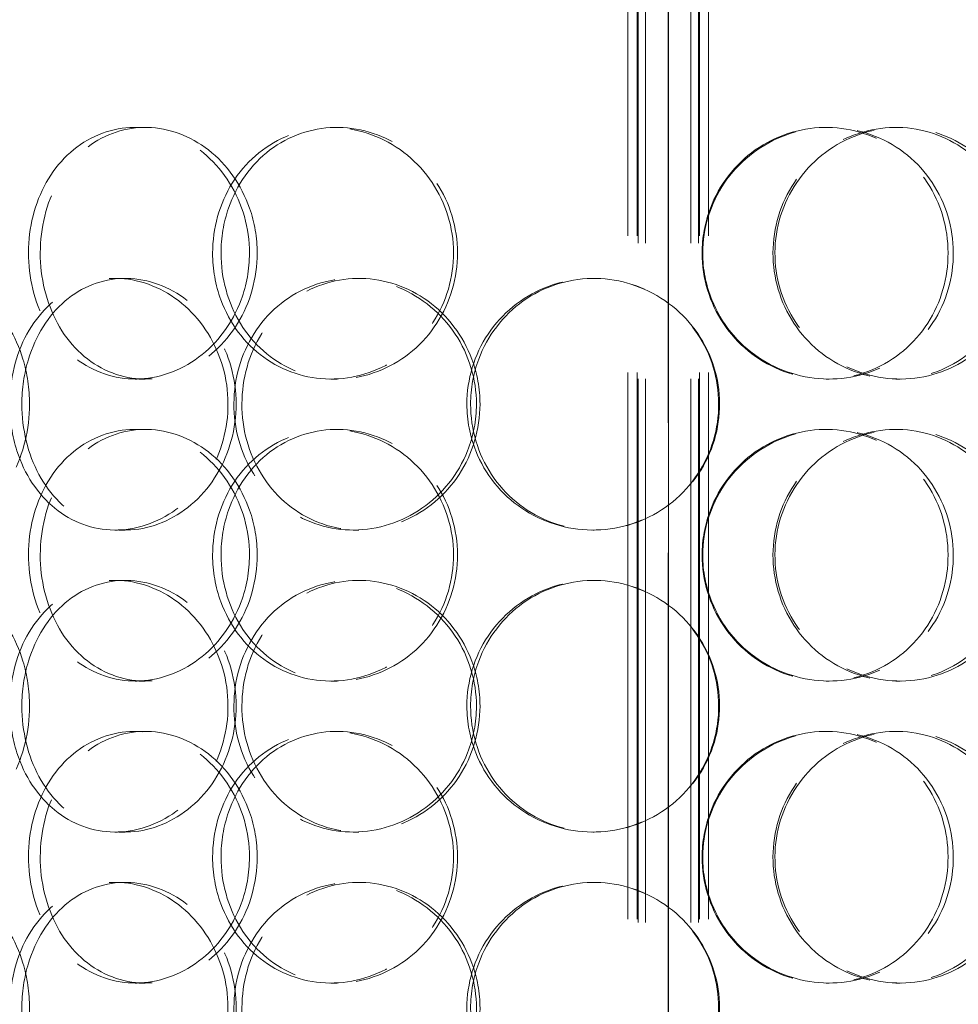
# Model space of a CAD drawing. Units: millimetres. Extents: x -658 to 22516, y 3212 to 14460.
# Drawn here: x 11114 to 11300, y 12182 to 12378 of the extents above; entities that cross this region are included whole.
import ezdxf

# ---------------------------------------------------------------- set-up
doc = ezdxf.new("R2010")
doc.units = ezdxf.units.MM
doc.header["$LTSCALE"] = 50
doc.linetypes.add('DASHED', pattern=[0.2068, 0.1655, -0.0413])
doc.layers.add('Hidden (ISO)', color=1, linetype='DASHED', lineweight=18, true_color=0xff0000)

msp = doc.modelspace()

# ---------------------------------------------------------------- linework, layer by layer
at = {"layer": 'Hidden (ISO)', "ltscale": 12.496922}
msp.add_line((11242.69, 13176.67), (11242.69, 11755.27), dxfattribs=at)
at = {"layer": 'Hidden (ISO)', "ltscale": 13.217279}
for p, q in [((11242.73, 13176.67), (11242.73, 11126.67)), ((11242.73, 11126.67), (11242.73, 13176.67))]:
    msp.add_line(p, q, dxfattribs=at)
at = {"layer": 'Hidden (ISO)', "ltscale": 13.125173}
for p, q in [((11234.69, 11113.67), (11234.69, 13013.67)), ((11236.49, 11113.67), (11236.49, 13013.67)), ((11248.89, 11113.67), (11248.89, 13013.67)), ((11250.69, 11113.67), (11250.69, 13013.67))]:
    msp.add_line(p, q, dxfattribs=at)
at = {"layer": 'Hidden (ISO)', "ltscale": 13.056093}
for p, q in [((11236.69, 11118.67), (11236.69, 13008.67)), ((11238.19, 11118.67), (11238.19, 13008.67)), ((11247.19, 11118.67), (11247.19, 13008.67)), ((11248.69, 11118.67), (11248.69, 13008.67))]:
    msp.add_line(p, q, dxfattribs=at)
at = {"layer": 'Hidden (ISO)', "ltscale": 0.152202}
for p, q in [((11136.8, 12356.67), (11138.76, 12356.67)), ((11175.64, 12356.67), (11176.88, 12356.67)), ((11274.08, 12356.67), (11274.67, 12356.67)), ((11287.95, 12356.67), (11288.8, 12356.67)), ((11132.78, 12326.67), (11134.81, 12326.67)), ((11180.06, 12326.67), (11181.22, 12326.67)), ((11227.69, 12326.67), (11227.97, 12326.67)), ((11138.76, 12306.67), (11136.8, 12306.67)), ((11176.88, 12306.67), (11175.64, 12306.67)), ((11274.67, 12306.67), (11274.08, 12306.67)), ((11288.8, 12306.67), (11287.95, 12306.67)), ((11136.8, 12296.67), (11138.76, 12296.67)), ((11175.64, 12296.67), (11176.88, 12296.67)), ((11274.08, 12296.67), (11274.67, 12296.67)), ((11287.95, 12296.67), (11288.8, 12296.67)), ((11134.81, 12276.67), (11132.78, 12276.67)), ((11181.22, 12276.67), (11180.06, 12276.67)), ((11227.97, 12276.67), (11227.69, 12276.67)), ((11132.78, 12266.67), (11134.81, 12266.67)), ((11180.06, 12266.67), (11181.22, 12266.67)), ((11227.69, 12266.67), (11227.97, 12266.67)), ((11138.76, 12246.67), (11136.8, 12246.67)), ((11176.88, 12246.67), (11175.64, 12246.67)), ((11274.67, 12246.67), (11274.08, 12246.67)), ((11288.8, 12246.67), (11287.95, 12246.67)), ((11136.8, 12236.67), (11138.76, 12236.67)), ((11175.64, 12236.67), (11176.88, 12236.67)), ((11274.08, 12236.67), (11274.67, 12236.67)), ((11287.95, 12236.67), (11288.8, 12236.67)), ((11134.81, 12216.67), (11132.78, 12216.67)), ((11181.22, 12216.67), (11180.06, 12216.67)), ((11227.97, 12216.67), (11227.69, 12216.67)), ((11132.78, 12206.67), (11134.81, 12206.67)), ((11180.06, 12206.67), (11181.22, 12206.67)), ((11227.69, 12206.67), (11227.97, 12206.67)), ((11138.76, 12186.67), (11136.8, 12186.67)), ((11176.88, 12186.67), (11175.64, 12186.67)), ((11274.67, 12186.67), (11274.08, 12186.67)), ((11288.8, 12186.67), (11287.95, 12186.67))]:
    msp.add_line(p, q, dxfattribs=at)
at = {"layer": 'Hidden (ISO)', "ltscale": 6.00773}
for points in [[(11159.48, 12331.67), (11159.48, 12336.59), (11158.08, 12341.51), (11155.54, 12345.6), (11153.01, 12349.69), (11149.35, 12352.94), (11145.24, 12354.81), (11141.19, 12356.65), (11136.72, 12357.14), (11132.59, 12356.2), (11128.35, 12355.24), (11124.47, 12352.79), (11121.55, 12349.26), (11118.64, 12345.76), (11116.68, 12341.22), (11115.93, 12336.38), (11115.17, 12331.56), (11115.6, 12326.46), (11117.18, 12321.94), (11118.76, 12317.39), (11121.49, 12313.43), (11125, 12310.73), (11128.47, 12308.06), (11132.68, 12306.63), (11136.99, 12306.67), (11141.3, 12306.71), (11145.69, 12308.23), (11149.38, 12310.98), (11153.11, 12313.76), (11156.1, 12317.78), (11157.81, 12322.38), (11158.91, 12325.32), (11159.48, 12328.5), (11159.48, 12331.67)], [(11152.16, 12331.67), (11152.16, 12336.59), (11153.52, 12341.51), (11156.06, 12345.6), (11158.6, 12349.69), (11162.31, 12352.94), (11166.62, 12354.81), (11170.86, 12356.65), (11175.68, 12357.14), (11180.28, 12356.2), (11184.99, 12355.24), (11189.46, 12352.79), (11192.89, 12349.26), (11196.3, 12345.76), (11198.67, 12341.22), (11199.59, 12336.38), (11200.5, 12331.56), (11199.97, 12326.46), (11198.08, 12321.94), (11196.18, 12317.39), (11192.92, 12313.43), (11188.87, 12310.73), (11184.87, 12308.06), (11180.13, 12306.63), (11175.44, 12306.67), (11170.74, 12306.71), (11166.12, 12308.23), (11162.32, 12310.98), (11158.48, 12313.76), (11155.49, 12317.78), (11153.8, 12322.38), (11152.72, 12325.32), (11152.16, 12328.5), (11152.16, 12331.67)], [(11249.55, 12331.67), (11249.55, 12336.59), (11251.06, 12341.51), (11253.83, 12345.6), (11256.59, 12349.69), (11260.61, 12352.94), (11265.19, 12354.81), (11269.7, 12356.65), (11274.73, 12357.14), (11279.47, 12356.2), (11284.32, 12355.24), (11288.83, 12352.79), (11292.27, 12349.26), (11295.67, 12345.76), (11298.01, 12341.22), (11298.91, 12336.38), (11299.82, 12331.56), (11299.29, 12326.46), (11297.43, 12321.94), (11295.55, 12317.39), (11292.31, 12313.43), (11288.23, 12310.73), (11284.19, 12308.06), (11279.34, 12306.63), (11274.46, 12306.67), (11269.57, 12306.71), (11264.67, 12308.23), (11260.59, 12310.98), (11256.48, 12313.76), (11253.21, 12317.78), (11251.36, 12322.38), (11250.17, 12325.32), (11249.55, 12328.5), (11249.55, 12331.67)], [(11313.09, 12331.67), (11313.09, 12336.59), (11311.67, 12341.51), (11309.03, 12345.6), (11306.39, 12349.69), (11302.54, 12352.94), (11298.1, 12354.81), (11293.71, 12356.65), (11288.76, 12357.14), (11284.04, 12356.2), (11279.21, 12355.24), (11274.65, 12352.79), (11271.15, 12349.26), (11267.68, 12345.76), (11265.27, 12341.22), (11264.34, 12336.38), (11263.41, 12331.56), (11263.95, 12326.46), (11265.87, 12321.94), (11267.8, 12317.39), (11271.12, 12313.43), (11275.25, 12310.73), (11279.33, 12308.06), (11284.19, 12306.63), (11289.01, 12306.67), (11293.84, 12306.71), (11298.61, 12308.23), (11302.54, 12310.98), (11306.51, 12313.76), (11309.62, 12317.78), (11311.38, 12322.38), (11312.51, 12325.32), (11313.09, 12328.5), (11313.09, 12331.67)], [(11111.84, 12301.67), (11111.84, 12306.59), (11113.03, 12311.51), (11115.27, 12315.6), (11117.51, 12319.69), (11120.8, 12322.94), (11124.66, 12324.81), (11128.46, 12326.65), (11132.81, 12327.14), (11137, 12326.2), (11141.3, 12325.24), (11145.41, 12322.79), (11148.59, 12319.26), (11151.74, 12315.76), (11153.95, 12311.22), (11154.81, 12306.38), (11155.66, 12301.56), (11155.16, 12296.46), (11153.4, 12291.94), (11151.63, 12287.39), (11148.6, 12283.43), (11144.88, 12280.73), (11141.19, 12278.06), (11136.85, 12276.63), (11132.6, 12276.67), (11128.34, 12276.71), (11124.2, 12278.23), (11120.82, 12280.98), (11117.41, 12283.76), (11114.77, 12287.78), (11113.28, 12292.38), (11112.33, 12295.32), (11111.84, 12298.5), (11111.84, 12301.67)], [(11204.58, 12301.67), (11204.58, 12306.59), (11203.09, 12311.51), (11200.38, 12315.6), (11197.66, 12319.69), (11193.73, 12322.94), (11189.27, 12324.81), (11184.87, 12326.65), (11179.99, 12327.14), (11175.42, 12326.2), (11170.74, 12325.24), (11166.42, 12322.79), (11163.13, 12319.26), (11159.88, 12315.76), (11157.66, 12311.22), (11156.8, 12306.38), (11155.94, 12301.56), (11156.44, 12296.46), (11158.21, 12291.94), (11160, 12287.39), (11163.08, 12283.43), (11167, 12280.73), (11170.87, 12278.06), (11175.54, 12276.63), (11180.26, 12276.67), (11185, 12276.71), (11189.76, 12278.23), (11193.75, 12280.98), (11197.77, 12283.76), (11200.98, 12287.78), (11202.8, 12292.38), (11203.98, 12295.32), (11204.58, 12298.5), (11204.58, 12301.67)], [(11202.68, 12301.67), (11202.68, 12306.59), (11204.16, 12311.51), (11206.89, 12315.6), (11209.62, 12319.69), (11213.6, 12322.94), (11218.17, 12324.81), (11222.68, 12326.65), (11227.74, 12327.14), (11232.55, 12326.2), (11237.46, 12325.24), (11242.08, 12322.79), (11245.61, 12319.26), (11249.1, 12315.76), (11251.52, 12311.22), (11252.46, 12306.38), (11253.39, 12301.56), (11252.85, 12296.46), (11250.92, 12291.94), (11248.98, 12287.39), (11245.64, 12283.43), (11241.47, 12280.73), (11237.33, 12278.06), (11232.4, 12276.63), (11227.48, 12276.67), (11222.55, 12276.71), (11217.65, 12278.23), (11213.6, 12280.98), (11209.5, 12283.76), (11206.28, 12287.78), (11204.46, 12292.38), (11203.28, 12295.32), (11202.68, 12298.5), (11202.68, 12301.67)], [(11159.48, 12271.67), (11159.48, 12276.59), (11158.08, 12281.51), (11155.54, 12285.6), (11153.01, 12289.69), (11149.35, 12292.94), (11145.24, 12294.81), (11141.19, 12296.65), (11136.72, 12297.14), (11132.59, 12296.2), (11128.35, 12295.24), (11124.47, 12292.79), (11121.55, 12289.26), (11118.64, 12285.76), (11116.68, 12281.22), (11115.93, 12276.38), (11115.17, 12271.56), (11115.6, 12266.46), (11117.18, 12261.94), (11118.76, 12257.39), (11121.49, 12253.43), (11125, 12250.73), (11128.47, 12248.06), (11132.68, 12246.63), (11136.99, 12246.67), (11141.3, 12246.71), (11145.69, 12248.23), (11149.38, 12250.98), (11153.11, 12253.76), (11156.1, 12257.78), (11157.81, 12262.38), (11158.91, 12265.32), (11159.48, 12268.5), (11159.48, 12271.67)], [(11152.16, 12271.67), (11152.16, 12276.59), (11153.52, 12281.51), (11156.06, 12285.6), (11158.6, 12289.69), (11162.31, 12292.94), (11166.62, 12294.81), (11170.86, 12296.65), (11175.68, 12297.14), (11180.28, 12296.2), (11184.99, 12295.24), (11189.46, 12292.79), (11192.89, 12289.26), (11196.3, 12285.76), (11198.67, 12281.22), (11199.59, 12276.38), (11200.5, 12271.56), (11199.97, 12266.46), (11198.08, 12261.94), (11196.18, 12257.39), (11192.92, 12253.43), (11188.87, 12250.73), (11184.87, 12248.06), (11180.13, 12246.63), (11175.44, 12246.67), (11170.74, 12246.71), (11166.12, 12248.23), (11162.32, 12250.98), (11158.48, 12253.76), (11155.49, 12257.78), (11153.8, 12262.38), (11152.72, 12265.32), (11152.16, 12268.5), (11152.16, 12271.67)], [(11249.55, 12271.67), (11249.55, 12276.59), (11251.06, 12281.51), (11253.83, 12285.6), (11256.59, 12289.69), (11260.61, 12292.94), (11265.19, 12294.81), (11269.7, 12296.65), (11274.73, 12297.14), (11279.47, 12296.2), (11284.32, 12295.24), (11288.83, 12292.79), (11292.27, 12289.26), (11295.67, 12285.76), (11298.01, 12281.22), (11298.91, 12276.38), (11299.82, 12271.56), (11299.29, 12266.46), (11297.43, 12261.94), (11295.55, 12257.39), (11292.31, 12253.43), (11288.23, 12250.73), (11284.19, 12248.06), (11279.34, 12246.63), (11274.46, 12246.67), (11269.57, 12246.71), (11264.67, 12248.23), (11260.59, 12250.98), (11256.48, 12253.76), (11253.21, 12257.78), (11251.36, 12262.38), (11250.17, 12265.32), (11249.55, 12268.5), (11249.55, 12271.67)], [(11313.09, 12271.67), (11313.09, 12276.59), (11311.67, 12281.51), (11309.03, 12285.6), (11306.39, 12289.69), (11302.54, 12292.94), (11298.1, 12294.81), (11293.71, 12296.65), (11288.76, 12297.14), (11284.04, 12296.2), (11279.21, 12295.24), (11274.65, 12292.79), (11271.15, 12289.26), (11267.68, 12285.76), (11265.27, 12281.22), (11264.34, 12276.38), (11263.41, 12271.56), (11263.95, 12266.46), (11265.87, 12261.94), (11267.8, 12257.39), (11271.12, 12253.43), (11275.25, 12250.73), (11279.33, 12248.06), (11284.19, 12246.63), (11289.01, 12246.67), (11293.84, 12246.71), (11298.61, 12248.23), (11302.54, 12250.98), (11306.51, 12253.76), (11309.62, 12257.78), (11311.38, 12262.38), (11312.51, 12265.32), (11313.09, 12268.5), (11313.09, 12271.67)], [(11111.84, 12241.67), (11111.84, 12246.59), (11113.03, 12251.51), (11115.27, 12255.6), (11117.51, 12259.69), (11120.8, 12262.94), (11124.66, 12264.81), (11128.46, 12266.65), (11132.81, 12267.14), (11137, 12266.2), (11141.3, 12265.24), (11145.41, 12262.79), (11148.59, 12259.26), (11151.74, 12255.76), (11153.95, 12251.22), (11154.81, 12246.38), (11155.66, 12241.56), (11155.16, 12236.46), (11153.4, 12231.94), (11151.63, 12227.39), (11148.6, 12223.43), (11144.88, 12220.73), (11141.19, 12218.06), (11136.85, 12216.63), (11132.6, 12216.67), (11128.34, 12216.71), (11124.2, 12218.23), (11120.82, 12220.98), (11117.41, 12223.76), (11114.77, 12227.78), (11113.28, 12232.38), (11112.33, 12235.32), (11111.84, 12238.5), (11111.84, 12241.67)], [(11204.58, 12241.67), (11204.58, 12246.59), (11203.09, 12251.51), (11200.38, 12255.6), (11197.66, 12259.69), (11193.73, 12262.94), (11189.27, 12264.81), (11184.87, 12266.65), (11179.99, 12267.14), (11175.42, 12266.2), (11170.74, 12265.24), (11166.42, 12262.79), (11163.13, 12259.26), (11159.88, 12255.76), (11157.66, 12251.22), (11156.8, 12246.38), (11155.94, 12241.56), (11156.44, 12236.46), (11158.21, 12231.94), (11160, 12227.39), (11163.08, 12223.43), (11167, 12220.73), (11170.87, 12218.06), (11175.54, 12216.63), (11180.26, 12216.67), (11185, 12216.71), (11189.76, 12218.23), (11193.75, 12220.98), (11197.77, 12223.76), (11200.98, 12227.78), (11202.8, 12232.38), (11203.98, 12235.32), (11204.58, 12238.5), (11204.58, 12241.67)], [(11202.68, 12241.67), (11202.68, 12246.59), (11204.16, 12251.51), (11206.89, 12255.6), (11209.62, 12259.69), (11213.6, 12262.94), (11218.17, 12264.81), (11222.68, 12266.65), (11227.74, 12267.14), (11232.55, 12266.2), (11237.46, 12265.24), (11242.08, 12262.79), (11245.61, 12259.26), (11249.1, 12255.76), (11251.52, 12251.22), (11252.46, 12246.38), (11253.39, 12241.56), (11252.85, 12236.46), (11250.92, 12231.94), (11248.98, 12227.39), (11245.64, 12223.43), (11241.47, 12220.73), (11237.33, 12218.06), (11232.4, 12216.63), (11227.48, 12216.67), (11222.55, 12216.71), (11217.65, 12218.23), (11213.6, 12220.98), (11209.5, 12223.76), (11206.28, 12227.78), (11204.46, 12232.38), (11203.28, 12235.32), (11202.68, 12238.5), (11202.68, 12241.67)], [(11159.48, 12211.67), (11159.48, 12216.59), (11158.08, 12221.51), (11155.54, 12225.6), (11153.01, 12229.69), (11149.35, 12232.94), (11145.24, 12234.81), (11141.19, 12236.65), (11136.72, 12237.14), (11132.59, 12236.2), (11128.35, 12235.24), (11124.47, 12232.79), (11121.55, 12229.26), (11118.64, 12225.76), (11116.68, 12221.22), (11115.93, 12216.38), (11115.17, 12211.56), (11115.6, 12206.46), (11117.18, 12201.94), (11118.76, 12197.39), (11121.49, 12193.43), (11125, 12190.73), (11128.47, 12188.06), (11132.68, 12186.63), (11136.99, 12186.67), (11141.3, 12186.71), (11145.69, 12188.23), (11149.38, 12190.98), (11153.11, 12193.76), (11156.1, 12197.78), (11157.81, 12202.38), (11158.91, 12205.32), (11159.48, 12208.5), (11159.48, 12211.67)], [(11152.16, 12211.67), (11152.16, 12216.59), (11153.52, 12221.51), (11156.06, 12225.6), (11158.6, 12229.69), (11162.31, 12232.94), (11166.62, 12234.81), (11170.86, 12236.65), (11175.68, 12237.14), (11180.28, 12236.2), (11184.99, 12235.24), (11189.46, 12232.79), (11192.89, 12229.26), (11196.3, 12225.76), (11198.67, 12221.22), (11199.59, 12216.38), (11200.5, 12211.56), (11199.97, 12206.46), (11198.08, 12201.94), (11196.18, 12197.39), (11192.92, 12193.43), (11188.87, 12190.73), (11184.87, 12188.06), (11180.13, 12186.63), (11175.44, 12186.67), (11170.74, 12186.71), (11166.12, 12188.23), (11162.32, 12190.98), (11158.48, 12193.76), (11155.49, 12197.78), (11153.8, 12202.38), (11152.72, 12205.32), (11152.16, 12208.5), (11152.16, 12211.67)], [(11249.55, 12211.67), (11249.55, 12216.59), (11251.06, 12221.51), (11253.83, 12225.6), (11256.59, 12229.69), (11260.61, 12232.94), (11265.19, 12234.81), (11269.7, 12236.65), (11274.73, 12237.14), (11279.47, 12236.2), (11284.32, 12235.24), (11288.83, 12232.79), (11292.27, 12229.26), (11295.67, 12225.76), (11298.01, 12221.22), (11298.91, 12216.38), (11299.82, 12211.56), (11299.29, 12206.46), (11297.43, 12201.94), (11295.55, 12197.39), (11292.31, 12193.43), (11288.23, 12190.73), (11284.19, 12188.06), (11279.34, 12186.63), (11274.46, 12186.67), (11269.57, 12186.71), (11264.67, 12188.23), (11260.59, 12190.98), (11256.48, 12193.76), (11253.21, 12197.78), (11251.36, 12202.38), (11250.17, 12205.32), (11249.55, 12208.5), (11249.55, 12211.67)], [(11313.09, 12211.67), (11313.09, 12216.59), (11311.67, 12221.51), (11309.03, 12225.6), (11306.39, 12229.69), (11302.54, 12232.94), (11298.1, 12234.81), (11293.71, 12236.65), (11288.76, 12237.14), (11284.04, 12236.2), (11279.21, 12235.24), (11274.65, 12232.79), (11271.15, 12229.26), (11267.68, 12225.76), (11265.27, 12221.22), (11264.34, 12216.38), (11263.41, 12211.56), (11263.95, 12206.46), (11265.87, 12201.94), (11267.8, 12197.39), (11271.12, 12193.43), (11275.25, 12190.73), (11279.33, 12188.06), (11284.19, 12186.63), (11289.01, 12186.67), (11293.84, 12186.71), (11298.61, 12188.23), (11302.54, 12190.98), (11306.51, 12193.76), (11309.62, 12197.78), (11311.38, 12202.38), (11312.51, 12205.32), (11313.09, 12208.5), (11313.09, 12211.67)], [(11111.84, 12181.67), (11111.84, 12186.59), (11113.03, 12191.51), (11115.27, 12195.6), (11117.51, 12199.69), (11120.8, 12202.94), (11124.66, 12204.81), (11128.46, 12206.65), (11132.81, 12207.14), (11137, 12206.2), (11141.3, 12205.24), (11145.41, 12202.79), (11148.59, 12199.26), (11151.74, 12195.76), (11153.95, 12191.22), (11154.81, 12186.38), (11155.66, 12181.56), (11155.16, 12176.46), (11153.4, 12171.94), (11151.63, 12167.39), (11148.6, 12163.43), (11144.88, 12160.73), (11141.19, 12158.06), (11136.85, 12156.63), (11132.6, 12156.67), (11128.34, 12156.71), (11124.2, 12158.23), (11120.82, 12160.98), (11117.41, 12163.76), (11114.77, 12167.78), (11113.28, 12172.38), (11112.33, 12175.32), (11111.84, 12178.5), (11111.84, 12181.67)], [(11204.58, 12181.67), (11204.58, 12186.59), (11203.09, 12191.51), (11200.38, 12195.6), (11197.66, 12199.69), (11193.73, 12202.94), (11189.27, 12204.81), (11184.87, 12206.65), (11179.99, 12207.14), (11175.42, 12206.2), (11170.74, 12205.24), (11166.42, 12202.79), (11163.13, 12199.26), (11159.88, 12195.76), (11157.66, 12191.22), (11156.8, 12186.38), (11155.94, 12181.56), (11156.44, 12176.46), (11158.21, 12171.94), (11160, 12167.39), (11163.08, 12163.43), (11167, 12160.73), (11170.87, 12158.06), (11175.54, 12156.63), (11180.26, 12156.67), (11185, 12156.71), (11189.76, 12158.23), (11193.75, 12160.98), (11197.77, 12163.76), (11200.98, 12167.78), (11202.8, 12172.38), (11203.98, 12175.32), (11204.58, 12178.5), (11204.58, 12181.67)], [(11202.68, 12181.67), (11202.68, 12186.59), (11204.16, 12191.51), (11206.89, 12195.6), (11209.62, 12199.69), (11213.6, 12202.94), (11218.17, 12204.81), (11222.68, 12206.65), (11227.74, 12207.14), (11232.55, 12206.2), (11237.46, 12205.24), (11242.08, 12202.79), (11245.61, 12199.26), (11249.1, 12195.76), (11251.52, 12191.22), (11252.46, 12186.38), (11253.39, 12181.56), (11252.85, 12176.46), (11250.92, 12171.94), (11248.98, 12167.39), (11245.64, 12163.43), (11241.47, 12160.73), (11237.33, 12158.06), (11232.4, 12156.63), (11227.48, 12156.67), (11222.55, 12156.71), (11217.65, 12158.23), (11213.6, 12160.98), (11209.5, 12163.76), (11206.28, 12167.78), (11204.46, 12172.38), (11203.28, 12175.32), (11202.68, 12178.5), (11202.68, 12181.67)]]:
    msp.add_open_spline(points, degree=3, knots=[-3.141593, -3.141593, -3.141593, -3.141593, -2.550603, -2.550603, -2.550603, -1.959274, -1.959274, -1.959274, -1.376869, -1.376869, -1.376869, -0.780694, -0.780694, -0.780694, -0.18948, -0.18948, -0.18948, 0.399827, 0.399827, 0.399827, 0.99278, 0.99278, 0.99278, 1.579234, 1.579234, 1.579234, 2.167086, 2.167086, 2.167086, 2.760674, 2.760674, 2.760674, 3.141593, 3.141593, 3.141593, 3.141593], dxfattribs=at)
at = {"layer": 'Hidden (ISO)', "ltscale": 5.951962}
for points in [[(11161.02, 12331.67), (11161.02, 12326.72), (11159.63, 12321.79), (11157.12, 12317.69), (11154.62, 12313.6), (11151.01, 12310.35), (11146.97, 12308.5), (11142.99, 12306.68), (11138.6, 12306.2), (11134.54, 12307.16), (11130.38, 12308.14), (11126.57, 12310.61), (11123.71, 12314.17), (11120.87, 12317.7), (11118.96, 12322.28), (11118.24, 12327.15), (11117.52, 12332), (11117.99, 12337.12), (11119.58, 12341.64), (11121.17, 12346.18), (11123.9, 12350.11), (11127.38, 12352.77), (11130.81, 12355.39), (11134.97, 12356.77), (11139.2, 12356.66), (11143.45, 12356.56), (11147.74, 12354.98), (11151.34, 12352.17), (11154.98, 12349.33), (11157.89, 12345.25), (11159.5, 12340.61), (11160.5, 12337.77), (11161.02, 12334.72), (11161.02, 12331.67)], [(11153.83, 12331.67), (11153.83, 12326.72), (11155.18, 12321.79), (11157.69, 12317.69), (11160.2, 12313.6), (11163.85, 12310.35), (11168.1, 12308.5), (11172.27, 12306.68), (11177, 12306.2), (11181.52, 12307.16), (11186.15, 12308.14), (11190.54, 12310.61), (11193.9, 12314.17), (11197.24, 12317.7), (11199.55, 12322.28), (11200.42, 12327.15), (11201.29, 12332), (11200.71, 12337.12), (11198.81, 12341.64), (11196.89, 12346.18), (11193.64, 12350.11), (11189.63, 12352.77), (11185.67, 12355.39), (11180.99, 12356.77), (11176.39, 12356.66), (11171.78, 12356.56), (11167.26, 12354.98), (11163.56, 12352.17), (11159.81, 12349.33), (11156.92, 12345.25), (11155.32, 12340.61), (11154.34, 12337.77), (11153.83, 12334.72), (11153.83, 12331.67)], [(11249.42, 12331.67), (11249.42, 12326.72), (11250.92, 12321.79), (11253.65, 12317.69), (11256.38, 12313.6), (11260.34, 12310.35), (11264.85, 12308.5), (11269.28, 12306.68), (11274.23, 12306.2), (11278.88, 12307.16), (11283.65, 12308.14), (11288.08, 12310.61), (11291.44, 12314.17), (11294.78, 12317.7), (11297.05, 12322.28), (11297.91, 12327.15), (11298.76, 12332), (11298.2, 12337.12), (11296.32, 12341.64), (11294.42, 12346.18), (11291.2, 12350.11), (11287.14, 12352.77), (11283.15, 12355.39), (11278.36, 12356.77), (11273.57, 12356.66), (11268.76, 12356.56), (11263.97, 12354.98), (11260, 12352.17), (11255.98, 12349.33), (11252.82, 12345.25), (11251.06, 12340.61), (11249.98, 12337.77), (11249.42, 12334.72), (11249.42, 12331.67)], [(11311.79, 12331.67), (11311.79, 12326.72), (11310.38, 12321.79), (11307.77, 12317.69), (11305.17, 12313.6), (11301.38, 12310.35), (11297, 12308.5), (11292.68, 12306.68), (11287.82, 12306.2), (11283.19, 12307.16), (11278.44, 12308.14), (11273.96, 12310.61), (11270.54, 12314.17), (11267.13, 12317.7), (11264.79, 12322.28), (11263.91, 12327.15), (11263.03, 12332), (11263.61, 12337.12), (11265.55, 12341.64), (11267.49, 12346.18), (11270.8, 12350.11), (11274.89, 12352.77), (11278.93, 12355.39), (11283.72, 12356.77), (11288.45, 12356.66), (11293.2, 12356.56), (11297.86, 12354.98), (11301.69, 12352.17), (11305.56, 12349.33), (11308.57, 12345.25), (11310.24, 12340.61), (11311.26, 12337.77), (11311.79, 12334.72), (11311.79, 12331.67)], [(11115.78, 12301.67), (11115.78, 12296.72), (11114.57, 12291.79), (11112.41, 12287.69), (11110.25, 12283.6), (11107.15, 12280.35), (11103.72, 12278.5), (11100.35, 12276.68), (11096.67, 12276.2), (11093.32, 12277.16), (11089.88, 12278.14), (11086.78, 12280.61), (11084.48, 12284.17), (11082.19, 12287.7), (11080.67, 12292.28), (11080.1, 12297.15), (11079.53, 12302), (11079.9, 12307.12), (11081.17, 12311.64), (11082.44, 12316.18), (11084.62, 12320.11), (11087.45, 12322.77), (11090.24, 12325.39), (11093.66, 12326.77), (11097.19, 12326.66), (11100.73, 12326.56), (11104.37, 12324.98), (11107.44, 12322.17), (11110.55, 12319.33), (11113.06, 12315.25), (11114.47, 12310.61), (11115.33, 12307.77), (11115.78, 12304.72), (11115.78, 12301.67)], [(11114.26, 12301.67), (11114.26, 12296.72), (11115.44, 12291.79), (11117.65, 12287.69), (11119.87, 12283.6), (11123.11, 12280.35), (11126.91, 12278.5), (11130.64, 12276.68), (11134.92, 12276.2), (11139.04, 12277.16), (11143.26, 12278.14), (11147.3, 12280.61), (11150.41, 12284.17), (11153.5, 12287.7), (11155.65, 12292.28), (11156.46, 12297.15), (11157.27, 12302), (11156.74, 12307.12), (11154.96, 12311.64), (11153.18, 12316.18), (11150.16, 12320.11), (11146.46, 12322.77), (11142.82, 12325.39), (11138.54, 12326.77), (11134.37, 12326.66), (11130.19, 12326.56), (11126.14, 12324.98), (11122.85, 12322.17), (11119.52, 12319.33), (11116.98, 12315.25), (11115.57, 12310.61), (11114.7, 12307.77), (11114.26, 12304.72), (11114.26, 12301.67)], [(11205.29, 12301.67), (11205.29, 12296.72), (11203.81, 12291.79), (11201.13, 12287.69), (11198.45, 12283.6), (11194.57, 12280.35), (11190.18, 12278.5), (11185.86, 12276.68), (11181.06, 12276.2), (11176.57, 12277.16), (11171.98, 12278.14), (11167.73, 12280.61), (11164.52, 12284.17), (11161.33, 12287.7), (11159.17, 12292.28), (11158.35, 12297.15), (11157.54, 12302), (11158.07, 12307.12), (11159.87, 12311.64), (11161.67, 12316.18), (11164.75, 12320.11), (11168.63, 12322.77), (11172.46, 12325.39), (11177.07, 12326.77), (11181.71, 12326.66), (11186.36, 12326.56), (11191.03, 12324.98), (11194.91, 12322.17), (11198.84, 12319.33), (11201.95, 12315.25), (11203.68, 12310.61), (11204.74, 12307.77), (11205.29, 12304.72), (11205.29, 12301.67)], [(11203.42, 12301.67), (11203.42, 12296.72), (11204.88, 12291.79), (11207.59, 12287.69), (11210.28, 12283.6), (11214.2, 12280.35), (11218.7, 12278.5), (11223.14, 12276.68), (11228.11, 12276.2), (11232.83, 12277.16), (11237.66, 12278.14), (11242.19, 12280.61), (11245.64, 12284.17), (11249.07, 12287.7), (11251.43, 12292.28), (11252.31, 12297.15), (11253.19, 12302), (11252.61, 12307.12), (11250.67, 12311.64), (11248.71, 12316.18), (11245.38, 12320.11), (11241.24, 12322.77), (11237.15, 12325.39), (11232.29, 12326.77), (11227.46, 12326.66), (11222.61, 12326.56), (11217.82, 12324.98), (11213.87, 12322.17), (11209.88, 12319.33), (11206.76, 12315.25), (11205.03, 12310.61), (11203.97, 12307.77), (11203.42, 12304.72), (11203.42, 12301.67)], [(11161.02, 12271.67), (11161.02, 12266.72), (11159.63, 12261.79), (11157.12, 12257.69), (11154.62, 12253.6), (11151.01, 12250.35), (11146.97, 12248.5), (11142.99, 12246.68), (11138.6, 12246.2), (11134.54, 12247.16), (11130.38, 12248.14), (11126.57, 12250.61), (11123.71, 12254.17), (11120.87, 12257.7), (11118.96, 12262.28), (11118.24, 12267.15), (11117.52, 12272), (11117.99, 12277.12), (11119.58, 12281.64), (11121.17, 12286.18), (11123.9, 12290.11), (11127.38, 12292.77), (11130.81, 12295.39), (11134.97, 12296.77), (11139.2, 12296.66), (11143.45, 12296.56), (11147.74, 12294.98), (11151.34, 12292.17), (11154.98, 12289.33), (11157.89, 12285.25), (11159.5, 12280.61), (11160.5, 12277.77), (11161.02, 12274.72), (11161.02, 12271.67)], [(11153.83, 12271.67), (11153.83, 12266.72), (11155.18, 12261.79), (11157.69, 12257.69), (11160.2, 12253.6), (11163.85, 12250.35), (11168.1, 12248.5), (11172.27, 12246.68), (11177, 12246.2), (11181.52, 12247.16), (11186.15, 12248.14), (11190.54, 12250.61), (11193.9, 12254.17), (11197.24, 12257.7), (11199.55, 12262.28), (11200.42, 12267.15), (11201.29, 12272), (11200.71, 12277.12), (11198.81, 12281.64), (11196.89, 12286.18), (11193.64, 12290.11), (11189.63, 12292.77), (11185.67, 12295.39), (11180.99, 12296.77), (11176.39, 12296.66), (11171.78, 12296.56), (11167.26, 12294.98), (11163.56, 12292.17), (11159.81, 12289.33), (11156.92, 12285.25), (11155.32, 12280.61), (11154.34, 12277.77), (11153.83, 12274.72), (11153.83, 12271.67)], [(11249.42, 12271.67), (11249.42, 12266.72), (11250.92, 12261.79), (11253.65, 12257.69), (11256.38, 12253.6), (11260.34, 12250.35), (11264.85, 12248.5), (11269.28, 12246.68), (11274.23, 12246.2), (11278.88, 12247.16), (11283.65, 12248.14), (11288.08, 12250.61), (11291.44, 12254.17), (11294.78, 12257.7), (11297.05, 12262.28), (11297.91, 12267.15), (11298.76, 12272), (11298.2, 12277.12), (11296.32, 12281.64), (11294.42, 12286.18), (11291.2, 12290.11), (11287.14, 12292.77), (11283.15, 12295.39), (11278.36, 12296.77), (11273.57, 12296.66), (11268.76, 12296.56), (11263.97, 12294.98), (11260, 12292.17), (11255.98, 12289.33), (11252.82, 12285.25), (11251.06, 12280.61), (11249.98, 12277.77), (11249.42, 12274.72), (11249.42, 12271.67)], [(11311.79, 12271.67), (11311.79, 12266.72), (11310.38, 12261.79), (11307.77, 12257.69), (11305.17, 12253.6), (11301.38, 12250.35), (11297, 12248.5), (11292.68, 12246.68), (11287.82, 12246.2), (11283.19, 12247.16), (11278.44, 12248.14), (11273.96, 12250.61), (11270.54, 12254.17), (11267.13, 12257.7), (11264.79, 12262.28), (11263.91, 12267.15), (11263.03, 12272), (11263.61, 12277.12), (11265.55, 12281.64), (11267.49, 12286.18), (11270.8, 12290.11), (11274.89, 12292.77), (11278.93, 12295.39), (11283.72, 12296.77), (11288.45, 12296.66), (11293.2, 12296.56), (11297.86, 12294.98), (11301.69, 12292.17), (11305.56, 12289.33), (11308.57, 12285.25), (11310.24, 12280.61), (11311.26, 12277.77), (11311.79, 12274.72), (11311.79, 12271.67)], [(11115.78, 12241.67), (11115.78, 12236.72), (11114.57, 12231.79), (11112.41, 12227.69), (11110.25, 12223.6), (11107.15, 12220.35), (11103.72, 12218.5), (11100.35, 12216.68), (11096.67, 12216.2), (11093.32, 12217.16), (11089.88, 12218.14), (11086.78, 12220.61), (11084.48, 12224.17), (11082.19, 12227.7), (11080.67, 12232.28), (11080.1, 12237.15), (11079.53, 12242), (11079.9, 12247.12), (11081.17, 12251.64), (11082.44, 12256.18), (11084.62, 12260.11), (11087.45, 12262.77), (11090.24, 12265.39), (11093.66, 12266.77), (11097.19, 12266.66), (11100.73, 12266.56), (11104.37, 12264.98), (11107.44, 12262.17), (11110.55, 12259.33), (11113.06, 12255.25), (11114.47, 12250.61), (11115.33, 12247.77), (11115.78, 12244.72), (11115.78, 12241.67)], [(11114.26, 12241.67), (11114.26, 12236.72), (11115.44, 12231.79), (11117.65, 12227.69), (11119.87, 12223.6), (11123.11, 12220.35), (11126.91, 12218.5), (11130.64, 12216.68), (11134.92, 12216.2), (11139.04, 12217.16), (11143.26, 12218.14), (11147.3, 12220.61), (11150.41, 12224.17), (11153.5, 12227.7), (11155.65, 12232.28), (11156.46, 12237.15), (11157.27, 12242), (11156.74, 12247.12), (11154.96, 12251.64), (11153.18, 12256.18), (11150.16, 12260.11), (11146.46, 12262.77), (11142.82, 12265.39), (11138.54, 12266.77), (11134.37, 12266.66), (11130.19, 12266.56), (11126.14, 12264.98), (11122.85, 12262.17), (11119.52, 12259.33), (11116.98, 12255.25), (11115.57, 12250.61), (11114.7, 12247.77), (11114.26, 12244.72), (11114.26, 12241.67)], [(11205.29, 12241.67), (11205.29, 12236.72), (11203.81, 12231.79), (11201.13, 12227.69), (11198.45, 12223.6), (11194.57, 12220.35), (11190.18, 12218.5), (11185.86, 12216.68), (11181.06, 12216.2), (11176.57, 12217.16), (11171.98, 12218.14), (11167.73, 12220.61), (11164.52, 12224.17), (11161.33, 12227.7), (11159.17, 12232.28), (11158.35, 12237.15), (11157.54, 12242), (11158.07, 12247.12), (11159.87, 12251.64), (11161.67, 12256.18), (11164.75, 12260.11), (11168.63, 12262.77), (11172.46, 12265.39), (11177.07, 12266.77), (11181.71, 12266.66), (11186.36, 12266.56), (11191.03, 12264.98), (11194.91, 12262.17), (11198.84, 12259.33), (11201.95, 12255.25), (11203.68, 12250.61), (11204.74, 12247.77), (11205.29, 12244.72), (11205.29, 12241.67)], [(11203.42, 12241.67), (11203.42, 12236.72), (11204.88, 12231.79), (11207.59, 12227.69), (11210.28, 12223.6), (11214.2, 12220.35), (11218.7, 12218.5), (11223.14, 12216.68), (11228.11, 12216.2), (11232.83, 12217.16), (11237.66, 12218.14), (11242.19, 12220.61), (11245.64, 12224.17), (11249.07, 12227.7), (11251.43, 12232.28), (11252.31, 12237.15), (11253.19, 12242), (11252.61, 12247.12), (11250.67, 12251.64), (11248.71, 12256.18), (11245.38, 12260.11), (11241.24, 12262.77), (11237.15, 12265.39), (11232.29, 12266.77), (11227.46, 12266.66), (11222.61, 12266.56), (11217.82, 12264.98), (11213.87, 12262.17), (11209.88, 12259.33), (11206.76, 12255.25), (11205.03, 12250.61), (11203.97, 12247.77), (11203.42, 12244.72), (11203.42, 12241.67)], [(11161.02, 12211.67), (11161.02, 12206.72), (11159.63, 12201.79), (11157.12, 12197.69), (11154.62, 12193.6), (11151.01, 12190.35), (11146.97, 12188.5), (11142.99, 12186.68), (11138.6, 12186.2), (11134.54, 12187.16), (11130.38, 12188.14), (11126.57, 12190.61), (11123.71, 12194.17), (11120.87, 12197.7), (11118.96, 12202.28), (11118.24, 12207.15), (11117.52, 12212), (11117.99, 12217.12), (11119.58, 12221.64), (11121.17, 12226.18), (11123.9, 12230.11), (11127.38, 12232.77), (11130.81, 12235.39), (11134.97, 12236.77), (11139.2, 12236.66), (11143.45, 12236.56), (11147.74, 12234.98), (11151.34, 12232.17), (11154.98, 12229.33), (11157.89, 12225.25), (11159.5, 12220.61), (11160.5, 12217.77), (11161.02, 12214.72), (11161.02, 12211.67)], [(11153.83, 12211.67), (11153.83, 12206.72), (11155.18, 12201.79), (11157.69, 12197.69), (11160.2, 12193.6), (11163.85, 12190.35), (11168.1, 12188.5), (11172.27, 12186.68), (11177, 12186.2), (11181.52, 12187.16), (11186.15, 12188.14), (11190.54, 12190.61), (11193.9, 12194.17), (11197.24, 12197.7), (11199.55, 12202.28), (11200.42, 12207.15), (11201.29, 12212), (11200.71, 12217.12), (11198.81, 12221.64), (11196.89, 12226.18), (11193.64, 12230.11), (11189.63, 12232.77), (11185.67, 12235.39), (11180.99, 12236.77), (11176.39, 12236.66), (11171.78, 12236.56), (11167.26, 12234.98), (11163.56, 12232.17), (11159.81, 12229.33), (11156.92, 12225.25), (11155.32, 12220.61), (11154.34, 12217.77), (11153.83, 12214.72), (11153.83, 12211.67)], [(11249.42, 12211.67), (11249.42, 12206.72), (11250.92, 12201.79), (11253.65, 12197.69), (11256.38, 12193.6), (11260.34, 12190.35), (11264.85, 12188.5), (11269.28, 12186.68), (11274.23, 12186.2), (11278.88, 12187.16), (11283.65, 12188.14), (11288.08, 12190.61), (11291.44, 12194.17), (11294.78, 12197.7), (11297.05, 12202.28), (11297.91, 12207.15), (11298.76, 12212), (11298.2, 12217.12), (11296.32, 12221.64), (11294.42, 12226.18), (11291.2, 12230.11), (11287.14, 12232.77), (11283.15, 12235.39), (11278.36, 12236.77), (11273.57, 12236.66), (11268.76, 12236.56), (11263.97, 12234.98), (11260, 12232.17), (11255.98, 12229.33), (11252.82, 12225.25), (11251.06, 12220.61), (11249.98, 12217.77), (11249.42, 12214.72), (11249.42, 12211.67)], [(11311.79, 12211.67), (11311.79, 12206.72), (11310.38, 12201.79), (11307.77, 12197.69), (11305.17, 12193.6), (11301.38, 12190.35), (11297, 12188.5), (11292.68, 12186.68), (11287.82, 12186.2), (11283.19, 12187.16), (11278.44, 12188.14), (11273.96, 12190.61), (11270.54, 12194.17), (11267.13, 12197.7), (11264.79, 12202.28), (11263.91, 12207.15), (11263.03, 12212), (11263.61, 12217.12), (11265.55, 12221.64), (11267.49, 12226.18), (11270.8, 12230.11), (11274.89, 12232.77), (11278.93, 12235.39), (11283.72, 12236.77), (11288.45, 12236.66), (11293.2, 12236.56), (11297.86, 12234.98), (11301.69, 12232.17), (11305.56, 12229.33), (11308.57, 12225.25), (11310.24, 12220.61), (11311.26, 12217.77), (11311.79, 12214.72), (11311.79, 12211.67)], [(11115.78, 12181.67), (11115.78, 12176.72), (11114.57, 12171.79), (11112.41, 12167.69), (11110.25, 12163.6), (11107.15, 12160.35), (11103.72, 12158.5), (11100.35, 12156.68), (11096.67, 12156.2), (11093.32, 12157.16), (11089.88, 12158.14), (11086.78, 12160.61), (11084.48, 12164.17), (11082.19, 12167.7), (11080.67, 12172.28), (11080.1, 12177.15), (11079.53, 12182), (11079.9, 12187.12), (11081.17, 12191.64), (11082.44, 12196.18), (11084.62, 12200.11), (11087.45, 12202.77), (11090.24, 12205.39), (11093.66, 12206.77), (11097.19, 12206.66), (11100.73, 12206.56), (11104.37, 12204.98), (11107.44, 12202.17), (11110.55, 12199.33), (11113.06, 12195.25), (11114.47, 12190.61), (11115.33, 12187.77), (11115.78, 12184.72), (11115.78, 12181.67)], [(11114.26, 12181.67), (11114.26, 12176.72), (11115.44, 12171.79), (11117.65, 12167.69), (11119.87, 12163.6), (11123.11, 12160.35), (11126.91, 12158.5), (11130.64, 12156.68), (11134.92, 12156.2), (11139.04, 12157.16), (11143.26, 12158.14), (11147.3, 12160.61), (11150.41, 12164.17), (11153.5, 12167.7), (11155.65, 12172.28), (11156.46, 12177.15), (11157.27, 12182), (11156.74, 12187.12), (11154.96, 12191.64), (11153.18, 12196.18), (11150.16, 12200.11), (11146.46, 12202.77), (11142.82, 12205.39), (11138.54, 12206.77), (11134.37, 12206.66), (11130.19, 12206.56), (11126.14, 12204.98), (11122.85, 12202.17), (11119.52, 12199.33), (11116.98, 12195.25), (11115.57, 12190.61), (11114.7, 12187.77), (11114.26, 12184.72), (11114.26, 12181.67)], [(11205.29, 12181.67), (11205.29, 12176.72), (11203.81, 12171.79), (11201.13, 12167.69), (11198.45, 12163.6), (11194.57, 12160.35), (11190.18, 12158.5), (11185.86, 12156.68), (11181.06, 12156.2), (11176.57, 12157.16), (11171.98, 12158.14), (11167.73, 12160.61), (11164.52, 12164.17), (11161.33, 12167.7), (11159.17, 12172.28), (11158.35, 12177.15), (11157.54, 12182), (11158.07, 12187.12), (11159.87, 12191.64), (11161.67, 12196.18), (11164.75, 12200.11), (11168.63, 12202.77), (11172.46, 12205.39), (11177.07, 12206.77), (11181.71, 12206.66), (11186.36, 12206.56), (11191.03, 12204.98), (11194.91, 12202.17), (11198.84, 12199.33), (11201.95, 12195.25), (11203.68, 12190.61), (11204.74, 12187.77), (11205.29, 12184.72), (11205.29, 12181.67)], [(11203.42, 12181.67), (11203.42, 12176.72), (11204.88, 12171.79), (11207.59, 12167.69), (11210.28, 12163.6), (11214.2, 12160.35), (11218.7, 12158.5), (11223.14, 12156.68), (11228.11, 12156.2), (11232.83, 12157.16), (11237.66, 12158.14), (11242.19, 12160.61), (11245.64, 12164.17), (11249.07, 12167.7), (11251.43, 12172.28), (11252.31, 12177.15), (11253.19, 12182), (11252.61, 12187.12), (11250.67, 12191.64), (11248.71, 12196.18), (11245.38, 12200.11), (11241.24, 12202.77), (11237.15, 12205.39), (11232.29, 12206.77), (11227.46, 12206.66), (11222.61, 12206.56), (11217.82, 12204.98), (11213.87, 12202.17), (11209.88, 12199.33), (11206.76, 12195.25), (11205.03, 12190.61), (11203.97, 12187.77), (11203.42, 12184.72), (11203.42, 12181.67)]]:
    msp.add_open_spline(points, degree=3, knots=[-3.141593, -3.141593, -3.141593, -3.141593, -2.548221, -2.548221, -2.548221, -1.955877, -1.955877, -1.955877, -1.37302, -1.37302, -1.37302, -0.775459, -0.775459, -0.775459, -0.181751, -0.181751, -0.181751, 0.410231, 0.410231, 0.410231, 1.004672, 1.004672, 1.004672, 1.59146, 1.59146, 1.59146, 2.180121, 2.180121, 2.180121, 2.775735, 2.775735, 2.775735, 3.141593, 3.141593, 3.141593, 3.141593], dxfattribs=at)

doc.saveas('drawing.dxf')
